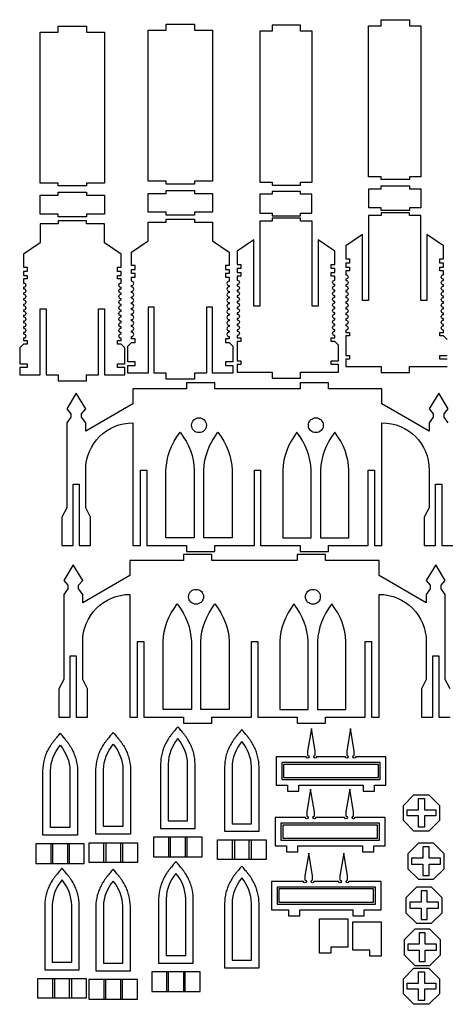
# Model space of a CAD drawing. Units: millimetres. Extents: x 844 to 1407, y -631 to -99.
# Drawn here: x 844 to 1070, y -626 to -104 of the extents above; entities that cross this region are included whole.
import ezdxf

# ---------------------------------------------------------------- set-up
doc = ezdxf.new("R2010")
doc.units = ezdxf.units.MM
doc.layers.add('Default', color=178, linetype='Continuous', true_color=0x000000)
doc.layers.add('Layer 01', color=6, linetype='Continuous', true_color=0xfb02ff)

msp = doc.modelspace()

# ---------------------------------------------------------------- linework, layer by layer
at = {"layer": 'Default'}
for p, q in [((903.5, -245.8), (903.5, -245.09)), ((955.1, -245.09), (955.1, -245.8)), ((959.43, -244.56), (959.43, -245.27)), ((1011.03, -245.27), (1011.03, -244.56)), ((1017, -241.67), (1017, -242.38)), ((1017, -244.67), (1017, -245.38)), ((1068.6, -242.38), (1068.6, -241.67)), ((1068.6, -245.38), (1068.6, -244.67)), ((846.35, -246.02), (846.35, -246.73)), ((846.35, -249.02), (846.35, -249.73)), ((897.95, -246.73), (897.95, -246.02)), ((897.95, -249.73), (897.95, -249.02)), ((903.5, -248.8), (903.5, -248.09)), ((955.1, -248.09), (955.1, -248.8)), ((959.43, -247.56), (959.43, -248.27)), ((1011.03, -248.27), (1011.03, -247.56)), ((1017, -247.67), (1017, -248.38)), ((1068.6, -248.38), (1068.6, -247.67)), ((846.35, -252.02), (846.35, -252.73)), ((846.35, -255.02), (846.35, -255.73)), ((897.95, -252.73), (897.95, -252.02)), ((897.95, -255.73), (897.95, -255.02)), ((903.5, -251.8), (903.5, -251.09)), ((903.5, -254.8), (903.5, -254.09)), ((955.1, -251.09), (955.1, -251.8)), ((955.1, -254.09), (955.1, -254.8)), ((959.43, -250.56), (959.43, -251.27)), ((959.43, -253.56), (959.43, -254.27)), ((1011.03, -251.27), (1011.03, -250.56)), ((1011.03, -254.27), (1011.03, -253.56)), ((1017, -250.67), (1017, -251.38)), ((1017, -253.67), (1017, -254.38)), ((1068.6, -251.38), (1068.6, -250.67)), ((1068.6, -254.38), (1068.6, -253.67)), ((846.35, -258.02), (846.35, -258.73)), ((897.95, -258.73), (897.95, -258.02)), ((903.5, -257.8), (903.5, -257.09)), ((903.5, -260.8), (903.5, -260.09)), ((955.1, -257.09), (955.1, -257.8)), ((955.1, -260.09), (955.1, -260.8)), ((959.43, -256.56), (959.43, -257.27)), ((959.43, -259.56), (959.43, -260.27)), ((1011.03, -257.27), (1011.03, -256.56)), ((1011.03, -260.27), (1011.03, -259.56)), ((1017, -256.67), (1017, -257.38)), ((1017, -259.67), (1017, -260.38)), ((1068.6, -257.38), (1068.6, -256.67)), ((1068.6, -260.38), (1068.6, -259.67)), ((846.35, -261.02), (846.35, -261.73)), ((846.35, -264.02), (846.35, -264.73)), ((897.95, -261.73), (897.95, -261.02)), ((897.95, -264.73), (897.95, -264.02)), ((903.5, -263.8), (903.5, -263.09)), ((955.1, -263.09), (955.1, -263.8)), ((959.43, -262.56), (959.43, -263.27)), ((959.43, -265.56), (959.43, -266.27)), ((1011.03, -263.27), (1011.03, -262.56)), ((1011.03, -266.27), (1011.03, -265.56)), ((1017, -262.67), (1017, -263.38)), ((1017, -265.67), (1017, -266.38)), ((1068.6, -263.38), (1068.6, -262.67)), ((1068.6, -266.38), (1068.6, -265.67)), ((846.35, -267.02), (846.35, -267.73)), ((846.35, -270.02), (846.35, -270.73)), ((897.95, -267.73), (897.95, -267.02)), ((897.95, -270.73), (897.95, -270.02)), ((903.5, -266.8), (903.5, -266.09)), ((903.5, -269.8), (903.5, -269.09)), ((955.1, -266.09), (955.1, -266.8)), ((955.1, -269.09), (955.1, -269.8)), ((959.43, -268.56), (959.43, -269.27)), ((1011.03, -269.27), (1011.03, -268.56)), ((1016.66, -494.74), (1001.45, -494.74)), ((1016.23, -526.85), (1001.02, -526.85)), ((1013.06, -560.7), (1000.03, -560.7))]:
    msp.add_line(p, q, dxfattribs=at)
for points in [[(1056.65, -107.45), (1056.65, -187.45), (1050.55, -187.45), (1050.55, -188.95), (1035.55, -188.95), (1035.55, -187.45), (1028.95, -187.45), (1028.95, -107.45), (1035.55, -107.45), (1035.55, -104.25), (1050.55, -104.25), (1050.55, -107.45)], [(855.1, -190.81), (855.1, -110.81), (864.65, -110.81), (864.65, -107.61), (879.65, -107.61), (879.65, -110.81), (889.2, -110.81), (889.2, -190.81), (879.65, -190.81), (879.65, -192.31), (864.65, -192.31), (864.65, -190.81)], [(946.35, -109.87), (946.35, -189.87), (936.8, -189.87), (936.8, -191.37), (921.8, -191.37), (921.8, -189.87), (912.25, -189.87), (912.25, -109.87), (921.8, -109.87), (921.8, -106.67), (936.8, -106.67), (936.8, -109.87)], [(971.38, -110.34), (971.38, -190.34), (977.98, -190.34), (977.98, -191.84), (992.98, -191.84), (992.98, -190.34), (999.08, -190.34), (999.08, -110.34), (992.98, -110.34), (992.98, -107.14), (977.98, -107.14), (977.98, -110.34)], [(1029.05, -193.83), (1035.55, -193.83), (1035.55, -192.33), (1050.55, -192.33), (1050.55, -193.83), (1056.55, -193.83), (1056.55, -203.83), (1050.55, -203.83), (1050.55, -205.33), (1035.55, -205.33), (1035.55, -203.83), (1029.05, -203.83)], [(855.1, -207.19), (855.1, -197.19), (864.65, -197.19), (864.65, -195.69), (879.65, -195.69), (879.65, -197.19), (889.2, -197.19), (889.2, -207.19), (879.65, -207.19), (879.65, -208.69), (864.65, -208.69), (864.65, -207.19)], [(946.35, -196.25), (946.35, -206.25), (936.8, -206.25), (936.8, -207.75), (921.8, -207.75), (921.8, -206.25), (912.25, -206.25), (912.25, -196.25), (921.8, -196.25), (921.8, -194.75), (936.8, -194.75), (936.8, -196.25)], [(977.98, -195.22), (977.98, -196.72), (971.48, -196.72), (971.48, -206.72), (977.98, -206.72), (977.98, -208.22), (992.98, -208.22), (992.98, -206.72), (998.98, -206.72), (998.98, -196.72), (992.98, -196.72), (992.98, -195.22)], [(1052.98, -534), (1047.35, -528.38), (1047.35, -520.42), (1052.98, -514.8), (1060.93, -514.8), (1066.55, -520.42), (1066.55, -528.38), (1060.93, -534)], [(1055.35, -532), (1055.35, -526), (1049.35, -526), (1049.35, -522.8), (1055.35, -522.8), (1055.35, -516.8), (1058.55, -516.8), (1058.55, -522.8), (1064.55, -522.8), (1064.55, -526), (1058.55, -526), (1058.55, -532)], [(852.93, -540.73), (852.93, -551.13), (878.53, -551.13), (878.53, -540.73)], [(881.04, -550.66), (881.04, -540.27), (906.64, -540.27), (906.64, -550.66)], [(915.23, -537.21), (915.23, -547.61), (940.83, -547.61), (940.83, -537.21)], [(974.68, -538.76), (974.68, -549.16), (949.08, -549.16), (949.08, -538.76)], [(1049.75, -553.98), (1055.38, -559.6), (1063.33, -559.6), (1068.95, -553.98), (1068.95, -546.02), (1063.33, -540.4), (1055.38, -540.4), (1049.75, -546.02)], [(1066.95, -551.6), (1066.95, -548.4), (1060.95, -548.4), (1060.95, -542.4), (1057.75, -542.4), (1057.75, -548.4), (1051.75, -548.4), (1051.75, -551.6), (1057.75, -551.6), (1057.75, -557.6), (1060.95, -557.6), (1060.95, -551.6)], [(1048.75, -577.28), (1054.38, -582.9), (1062.33, -582.9), (1067.95, -577.28), (1067.95, -569.32), (1062.33, -563.7), (1054.38, -563.7), (1048.75, -569.32)], [(1065.95, -574.9), (1065.95, -571.7), (1059.95, -571.7), (1059.95, -565.7), (1056.75, -565.7), (1056.75, -571.7), (1050.75, -571.7), (1050.75, -574.9), (1056.75, -574.9), (1056.75, -580.9), (1059.95, -580.9), (1059.95, -574.9)], [(1017.9, -595.52), (1008.9, -595.52), (1008.9, -598.72), (1002.9, -598.72), (1002.9, -580.52), (1017.9, -580.52)], [(1035.62, -600.3), (1029.62, -600.3), (1029.62, -597.1), (1020.62, -597.1), (1020.62, -582.1), (1035.62, -582.1)], [(1047.75, -599.58), (1053.38, -605.2), (1061.33, -605.2), (1066.95, -599.58), (1066.95, -591.62), (1061.33, -586), (1053.38, -586), (1047.75, -591.62)], [(1064.95, -597.2), (1064.95, -594), (1058.95, -594), (1058.95, -588), (1055.75, -588), (1055.75, -594), (1049.75, -594), (1049.75, -597.2), (1055.75, -597.2), (1055.75, -603.2), (1058.95, -603.2), (1058.95, -597.2)], [(939.83, -619.01), (939.83, -608.61), (914.23, -608.61), (914.23, -619.01)], [(1052.98, -625.8), (1047.35, -620.18), (1047.35, -612.22), (1052.98, -606.6), (1060.93, -606.6), (1066.55, -612.22), (1066.55, -620.18), (1060.93, -625.8)], [(1055.35, -623.8), (1055.35, -617.8), (1049.35, -617.8), (1049.35, -614.6), (1055.35, -614.6), (1055.35, -608.6), (1058.55, -608.6), (1058.55, -614.6), (1064.55, -614.6), (1064.55, -617.8), (1058.55, -617.8), (1058.55, -623.8)], [(879.58, -612.13), (879.58, -622.53), (853.98, -622.53), (853.98, -612.13)], [(880.99, -612.67), (880.99, -623.06), (906.59, -623.06), (906.59, -612.67)]]:
    msp.add_lwpolyline(points, close=True, dxfattribs=at)
for points in [[(1068.6, -239.38), (1068.6, -237.24), (1066.73, -237.24), (1066.73, -235.32), (1068.6, -235.32), (1068.6, -233.22), (1066.73, -233.22), (1066.73, -230.97), (1068.6, -230.97), (1068.6, -224.02), (1059.85, -218.02), (1059.85, -253.02), (1056.65, -253.02), (1056.65, -208.02), (1050.55, -208.02), (1050.55, -206.52), (1035.55, -206.52), (1035.55, -208.02), (1028.95, -208.02), (1028.95, -253.02), (1025.75, -253.02), (1025.75, -218.02), (1017, -224.02), (1017, -230.97), (1018.87, -230.97), (1018.87, -233.22), (1017, -233.22), (1017, -235.32), (1018.87, -235.32), (1018.87, -237.24), (1017, -237.24), (1017, -239.38)], [(897.95, -243.73), (897.95, -241.59), (896.08, -241.59), (896.08, -239.67), (897.95, -239.67), (897.95, -237.57), (896.08, -237.57), (896.08, -235.32), (897.95, -235.32), (897.95, -228.37), (889.2, -222.37), (889.2, -212.37), (879.65, -212.37), (879.65, -210.87), (864.65, -210.87), (864.65, -212.37), (855.1, -212.37), (855.1, -222.37), (846.35, -228.37), (846.35, -235.32), (848.21, -235.32), (848.21, -237.57), (846.35, -237.57), (846.35, -239.67), (848.21, -239.67), (848.21, -241.59), (846.35, -241.59), (846.35, -243.73)], [(903.5, -242.8), (903.5, -240.66), (905.37, -240.66), (905.37, -238.74), (903.5, -238.74), (903.5, -236.63), (905.37, -236.63), (905.37, -234.39), (903.5, -234.39), (903.5, -227.44), (912.25, -221.44), (912.25, -211.44), (921.8, -211.44), (921.8, -209.94), (936.8, -209.94), (936.8, -211.44), (946.35, -211.44), (946.35, -221.44), (955.1, -227.44), (955.1, -234.39), (953.24, -234.39), (953.24, -236.63), (955.1, -236.63), (955.1, -238.74), (953.24, -238.74), (953.24, -240.66), (955.1, -240.66), (955.1, -242.8)], [(1011.03, -242.27), (1011.03, -240.12), (1009.16, -240.12), (1009.16, -238.2), (1011.03, -238.2), (1011.03, -236.1), (1009.16, -236.1), (1009.16, -233.86), (1011.03, -233.86), (1011.03, -226.91), (1002.28, -220.91), (1002.28, -255.91), (999.08, -255.91), (999.08, -210.91), (992.98, -210.91), (992.98, -209.41), (977.98, -209.41), (977.98, -210.91), (971.38, -210.91), (971.38, -255.91), (968.18, -255.91), (968.18, -220.91), (959.43, -226.91), (959.43, -233.86), (961.3, -233.86), (961.3, -236.1), (959.43, -236.1), (959.43, -238.2), (961.3, -238.2), (961.3, -240.12), (959.43, -240.12), (959.43, -242.27)], [(846.35, -273.02), (846.35, -274.22), (848.21, -274.22), (848.21, -276.09), (846.35, -276.09), (844.35, -278.09), (844.35, -286.49), (848.21, -286.49), (848.21, -288.43), (844.35, -288.43), (844.35, -292.37), (855.1, -292.37), (855.1, -257.37), (858.3, -257.37), (858.3, -292.37), (864.65, -292.37), (864.65, -295.57), (879.65, -295.57), (879.65, -292.37), (886, -292.37), (886, -257.37), (889.2, -257.37), (889.2, -292.37), (899.95, -292.37), (899.95, -288.43), (896.08, -288.43), (896.08, -286.49), (899.95, -286.49), (899.95, -278.09), (897.95, -276.09), (896.08, -276.09), (896.08, -274.22), (897.95, -274.22), (897.95, -273.02)], [(955.1, -272.09), (955.1, -273.29), (953.24, -273.29), (953.24, -275.16), (955.1, -275.16), (957.1, -277.16), (957.1, -285.56), (953.24, -285.56), (953.24, -287.5), (957.1, -287.5), (957.1, -291.44), (946.35, -291.44), (946.35, -256.44), (943.15, -256.44), (943.15, -291.44), (936.8, -291.44), (936.8, -294.64), (921.8, -294.64), (921.8, -291.44), (915.45, -291.44), (915.45, -256.44), (912.25, -256.44), (912.25, -291.44), (901.5, -291.44), (901.5, -287.5), (905.37, -287.5), (905.37, -285.56), (901.5, -285.56), (901.5, -277.16), (903.5, -275.16), (905.37, -275.16), (905.37, -273.29), (903.5, -273.29), (903.5, -272.09)], [(1017, -268.67), (1017, -269.87), (1018.87, -269.87), (1018.87, -271.74), (1017, -271.74), (1017, -282.14), (1018.87, -282.14), (1018.87, -284.08), (1017, -284.08), (1017, -288.02), (1035.55, -288.02), (1035.55, -291.22), (1050.55, -291.22), (1050.55, -288.02), (1070.6, -288.02)], [(1070.6, -273.74), (1068.6, -271.74), (1066.73, -271.74), (1066.73, -269.87), (1068.6, -269.87), (1068.6, -268.67)], [(959.43, -271.56), (959.43, -272.76), (961.3, -272.76), (961.3, -274.63), (959.43, -274.63), (959.43, -285.03), (961.3, -285.03), (961.3, -286.97), (959.43, -286.97), (959.43, -290.91), (977.98, -290.91), (977.98, -294.11), (992.98, -294.11), (992.98, -290.91), (1013.03, -290.91), (1013.03, -286.97), (1009.16, -286.97), (1009.16, -285.03), (1013.03, -285.03), (1013.03, -276.63), (1011.03, -274.63), (1009.16, -274.63), (1009.16, -272.76), (1011.03, -272.76), (1011.03, -271.56)], [(1070.6, -284.08), (1066.73, -284.08), (1066.73, -282.14), (1070.6, -282.14)], [(1071.05, -317.78), (1068.91, -314.87), (1068.91, -312.96), (1071.05, -310.39), (1066.05, -302.04), (1061.05, -310.39), (1063.19, -312.96), (1063.19, -314.87), (1061.05, -317.78), (1061.05, -322.21), (1036.05, -307.78), (1036.05, -299.78), (1007.8, -299.78), (1007.8, -296.58), (992.8, -296.58), (992.8, -299.78), (947.55, -299.78), (947.55, -296.58), (932.55, -296.58), (932.55, -299.78), (904.25, -299.78), (904.25, -307.78), (879.25, -322.21), (879.25, -317.78), (877.11, -314.87), (877.11, -312.96), (879.25, -310.39), (874.25, -302.04), (869.25, -310.39), (871.39, -312.96), (871.39, -314.87), (869.25, -317.78), (869.25, -362.78), (866.65, -367.78), (866.65, -382.78), (872.65, -382.78), (872.65, -350.28), (875.85, -350.28), (875.85, -382.78), (881.85, -382.78), (881.85, -367.78), (879.25, -362.78), (879.25, -342.78)], [(904.25, -317.78), (904.25, -382.78), (908.25, -382.78), (908.25, -342.78), (911.55, -342.78), (911.55, -382.78), (932.55, -382.78), (932.55, -385.98), (947.55, -385.98), (947.55, -382.78), (968.55, -382.78), (968.55, -342.78), (971.85, -342.78), (971.85, -382.78), (992.8, -382.78), (992.8, -385.98), (1007.8, -385.98), (1007.8, -382.78), (1028.75, -382.78), (1028.75, -342.78), (1032.05, -342.78), (1032.05, -382.78), (1036.05, -382.78), (1036.05, -317.78)], [(936.75, -342.78), (936.75, -378.78), (921.75, -378.78), (921.75, -342.78)], [(956.75, -342.78), (956.75, -378.78), (941.75, -378.78), (941.75, -342.78)], [(983.55, -342.78), (983.55, -378.78), (998.55, -378.78), (998.55, -342.78)], [(1003.55, -342.78), (1003.55, -378.78), (1018.55, -378.78), (1018.55, -342.78)], [(1061.05, -342.78), (1061.05, -362.78), (1058.45, -367.78), (1058.45, -382.78), (1064.45, -382.78), (1064.45, -350.28), (1067.65, -350.28), (1067.65, -382.78), (1073.65, -382.78)], [(1072.08, -458.67), (1069.48, -453.67), (1069.48, -408.67), (1067.34, -405.75), (1067.34, -403.85), (1069.48, -401.28), (1064.48, -392.93), (1059.48, -401.28), (1061.62, -403.85), (1061.62, -405.75), (1059.48, -408.67), (1059.48, -413.1), (1034.48, -398.67), (1034.48, -390.67), (1006.23, -390.67), (1006.23, -387.47), (991.23, -387.47), (991.23, -390.67), (945.98, -390.67), (945.98, -387.47), (930.98, -387.47), (930.98, -390.67), (902.68, -390.67), (902.68, -398.67), (877.68, -413.1), (877.68, -408.67), (875.54, -405.75), (875.54, -403.85), (877.68, -401.28), (872.68, -392.93), (867.68, -401.28), (869.82, -403.85), (869.82, -405.75), (867.68, -408.67), (867.68, -453.67), (865.08, -458.67), (865.08, -473.67), (871.08, -473.67), (871.08, -441.17), (874.28, -441.17), (874.28, -473.67), (880.28, -473.67), (880.28, -458.67), (877.68, -453.67), (877.68, -433.67)], [(902.68, -408.67), (902.68, -473.67), (906.68, -473.67), (906.68, -433.67), (909.98, -433.67), (909.98, -473.67), (930.98, -473.67), (930.98, -476.87), (945.98, -476.87), (945.98, -473.67), (966.98, -473.67), (966.98, -433.67), (970.28, -433.67), (970.28, -473.67), (991.23, -473.67), (991.23, -476.87), (1006.23, -476.87), (1006.23, -473.67), (1027.18, -473.67), (1027.18, -433.67), (1030.48, -433.67), (1030.48, -473.67), (1034.48, -473.67), (1034.48, -408.67)], [(935.18, -433.67), (935.18, -469.67), (920.18, -469.67), (920.18, -433.67)], [(955.18, -433.67), (955.18, -469.67), (940.18, -469.67), (940.18, -433.67)], [(981.98, -433.67), (981.98, -469.67), (996.98, -469.67), (996.98, -433.67)], [(1001.98, -433.67), (1001.98, -469.67), (1016.98, -469.67), (1016.98, -433.67)], [(1059.48, -433.67), (1059.48, -453.67), (1056.88, -458.67), (1056.88, -473.67), (1062.88, -473.67), (1062.88, -441.17), (1066.08, -441.17), (1066.08, -473.67), (1072.08, -473.67)], [(1000.7, -493.99), (1000.7, -491.74), (998.7, -479.74), (996.7, -491.74), (996.7, -493.99)], [(1021.41, -493.99), (1021.41, -491.74), (1019.41, -479.74), (1017.41, -491.74), (1017.41, -493.99)], [(995.95, -494.74), (979.98, -494.74), (979.98, -509.74), (985.98, -509.74), (985.98, -512.94), (991.98, -512.94), (991.98, -509.74), (1026.13, -509.74), (1026.13, -512.94), (1032.13, -512.94), (1032.13, -509.74), (1038.13, -509.74), (1038.13, -494.74), (1022.16, -494.74)], [(918.87, -498.39), (918.87, -532.61), (937.18, -532.61), (937.18, -498.39)], [(922.87, -498.45), (922.87, -528.61), (933.18, -528.61), (933.18, -498.45)], [(952.73, -499.93), (952.73, -534.15), (971.04, -534.15), (971.04, -499.93)], [(956.73, -500), (956.73, -530.15), (967.04, -530.15), (967.04, -500)], [(874.93, -501.9), (874.93, -536.12), (856.62, -536.12), (856.62, -501.9)], [(870.93, -501.96), (870.93, -532.12), (860.62, -532.12), (860.62, -501.96)], [(902.99, -501.44), (902.99, -535.66), (884.68, -535.66), (884.68, -501.44)], [(898.99, -501.5), (898.99, -531.66), (888.68, -531.66), (888.68, -501.5)], [(1000.27, -526.1), (1000.27, -523.85), (998.27, -511.85), (996.27, -523.85), (996.27, -526.1)], [(1020.98, -526.1), (1020.98, -523.85), (1018.98, -511.85), (1016.98, -523.85), (1016.98, -526.1)], [(995.52, -526.85), (979.55, -526.85), (979.55, -541.85), (985.55, -541.85), (985.55, -545.05), (991.55, -545.05), (991.55, -541.85), (1025.7, -541.85), (1025.7, -545.05), (1031.7, -545.05), (1031.7, -541.85), (1037.7, -541.85), (1037.7, -526.85), (1021.73, -526.85)], [(999.28, -559.95), (999.28, -557.7), (997.28, -545.7), (995.28, -557.7), (995.28, -559.95)], [(1017.81, -559.95), (1017.81, -557.7), (1015.81, -545.7), (1013.81, -557.7), (1013.81, -559.95)], [(994.53, -560.7), (977.55, -560.7), (977.55, -575.7), (986.55, -575.7), (986.55, -578.9), (992.55, -578.9), (992.55, -575.7), (1020.55, -575.7), (1020.55, -578.9), (1026.55, -578.9), (1026.55, -575.7), (1035.55, -575.7), (1035.55, -560.7), (1018.56, -560.7)], [(857.57, -573.3), (857.57, -607.52), (875.88, -607.52), (875.88, -573.3)], [(861.57, -573.36), (861.57, -603.52), (871.88, -603.52), (871.88, -573.36)], [(917.87, -569.79), (917.87, -604.01), (936.18, -604.01), (936.18, -569.79)], [(921.87, -569.85), (921.87, -600.01), (932.18, -600.01), (932.18, -569.85)], [(952.73, -572.22), (952.73, -606.44), (971.04, -606.44), (971.04, -572.22)], [(956.73, -572.29), (956.73, -602.44), (967.04, -602.44), (967.04, -572.29)], [(884.63, -573.84), (884.63, -608.06), (902.94, -608.06), (902.94, -573.84)], [(888.63, -573.9), (888.63, -604.06), (898.94, -604.06), (898.94, -573.9)]]:
    msp.add_lwpolyline(points, dxfattribs=at)
for centre in [(939.25, -319.07), (1001.05, -319.07), (937.68, -409.95), (999.48, -409.95)]:
    msp.add_circle(centre, 3.93, dxfattribs=at)
at = {"layer": 'Default', "extrusion": (0, 0, -1)}
for centre, radius, start, end in [((-1017, -240.53), 1.15, 90, 270), ((-1068.6, -240.53), 1.15, 270, 90), ((-846.35, -244.88), 1.15, 90, 270), ((-897.95, -244.88), 1.15, 270, 90), ((-959.43, -243.41), 1.15, 90, 270), ((-1011.03, -243.41), 1.15, 270, 90), ((-1017, -243.53), 1.15, 90, 270), ((-1068.6, -243.53), 1.15, 270, 90), ((-846.35, -247.88), 1.15, 90, 270), ((-846.35, -250.88), 1.15, 90, 270), ((-897.95, -247.88), 1.15, 270, 90), ((-897.95, -250.88), 1.15, 270, 90), ((-959.43, -246.41), 1.15, 90, 270), ((-959.43, -249.41), 1.15, 90, 270), ((-1011.03, -246.41), 1.15, 270, 90), ((-1011.03, -249.41), 1.15, 270, 90), ((-1017, -246.53), 1.15, 90, 270), ((-1017, -249.53), 1.15, 90, 270), ((-1068.6, -246.53), 1.15, 270, 90), ((-1068.6, -249.53), 1.15, 270, 90), ((-846.35, -253.88), 1.15, 90, 270), ((-897.95, -253.88), 1.15, 270, 90), ((-959.43, -252.41), 1.15, 90, 270), ((-959.43, -255.41), 1.15, 90, 270), ((-1011.03, -252.41), 1.15, 270, 90), ((-1011.03, -255.41), 1.15, 270, 90), ((-1017, -252.53), 1.15, 90, 270), ((-1017, -255.53), 1.15, 90, 270), ((-1068.6, -252.53), 1.15, 270, 90), ((-1068.6, -255.53), 1.15, 270, 90), ((-846.35, -256.88), 1.15, 90, 270), ((-846.35, -259.88), 1.15, 90, 270), ((-897.95, -256.88), 1.15, 270, 90), ((-897.95, -259.88), 1.15, 270, 90), ((-959.43, -258.41), 1.15, 90, 270), ((-959.43, -261.41), 1.15, 90, 270), ((-1011.03, -258.41), 1.15, 270, 90), ((-1011.03, -261.41), 1.15, 270, 90), ((-1017, -258.53), 1.15, 90, 270), ((-1017, -261.53), 1.15, 90, 270), ((-1068.6, -258.53), 1.15, 270, 90), ((-1068.6, -261.53), 1.15, 270, 90), ((-846.35, -262.88), 1.15, 90, 270), ((-846.35, -265.88), 1.15, 90, 270), ((-897.95, -262.88), 1.15, 270, 90), ((-897.95, -265.88), 1.15, 270, 90), ((-959.43, -264.41), 1.15, 90, 270), ((-1011.03, -264.41), 1.15, 270, 90), ((-1017, -264.53), 1.15, 90, 270), ((-1068.6, -264.53), 1.15, 270, 90), ((-846.35, -268.88), 1.15, 90, 270), ((-846.35, -271.88), 1.15, 90, 270), ((-897.95, -268.88), 1.15, 270, 90), ((-897.95, -271.88), 1.15, 270, 90), ((-959.43, -267.41), 1.15, 90, 270), ((-959.43, -270.41), 1.15, 90, 270), ((-1011.03, -267.41), 1.15, 270, 90), ((-1011.03, -270.41), 1.15, 270, 90), ((-1017, -267.53), 1.15, 90, 270), ((-1068.6, -267.53), 1.15, 270, 90), ((-904.25, -342.78), 25, 0, 90), ((-1036.05, -342.78), 25, 90, 180), ((-902.68, -433.67), 25, 0, 90), ((-1034.48, -433.67), 25, 90, 180), ((-996.7, -494.74), 0.75, 90, 0), ((-1000.7, -494.74), 0.75, 180, 90), ((-1017.41, -494.74), 0.75, 90, 0), ((-1021.41, -494.74), 0.75, 180, 90), ((-996.27, -526.85), 0.75, 90, 0), ((-1000.27, -526.85), 0.75, 180, 90), ((-1016.98, -526.85), 0.75, 90, 0), ((-1020.98, -526.85), 0.75, 180, 90), ((-995.28, -560.7), 0.75, 90, 0), ((-999.28, -560.7), 0.75, 180, 90), ((-1013.81, -560.7), 0.75, 90, 0), ((-1017.81, -560.7), 0.75, 180, 90)]:
    msp.add_arc(centre, radius, start, end, dxfattribs=at)
at = {"layer": 'Default'}
for centre, start, end in [((903.5, -243.95), 270, 90), ((955.1, -243.95), 90, 270), ((903.5, -246.95), 270, 90), ((903.5, -249.95), 270, 90), ((955.1, -246.95), 90, 270), ((955.1, -249.95), 90, 270), ((903.5, -252.95), 270, 90), ((903.5, -255.95), 270, 90), ((955.1, -252.95), 90, 270), ((955.1, -255.95), 90, 270), ((903.5, -258.95), 270, 90), ((955.1, -258.95), 90, 270), ((903.5, -261.95), 270, 90), ((903.5, -264.95), 270, 90), ((955.1, -261.95), 90, 270), ((955.1, -264.95), 90, 270), ((903.5, -267.95), 270, 90), ((903.5, -270.95), 270, 90), ((955.1, -267.95), 90, 270), ((955.1, -270.95), 90, 270)]:
    msp.add_arc(centre, 1.15, start, end, dxfattribs=at)
for points in [[(921.75, -342.78), (922, -335.78), (924.5, -329.11), (929.25, -322.78)], [(929.25, -322.78), (934, -329.11), (936.5, -335.78), (936.75, -342.78)], [(941.75, -342.78), (942, -335.78), (944.5, -329.11), (949.25, -322.78)], [(949.25, -322.78), (954, -329.11), (956.5, -335.78), (956.75, -342.78)], [(991.05, -322.78), (986.3, -329.11), (983.8, -335.78), (983.55, -342.78)], [(998.55, -342.78), (998.3, -335.78), (995.8, -329.11), (991.05, -322.78)], [(1011.05, -322.78), (1006.3, -329.11), (1003.8, -335.78), (1003.55, -342.78)], [(1018.55, -342.78), (1018.3, -335.78), (1015.8, -329.11), (1011.05, -322.78)], [(920.18, -433.67), (920.43, -426.67), (922.93, -420), (927.68, -413.67)], [(927.68, -413.67), (932.43, -420), (934.93, -426.67), (935.18, -433.67)], [(940.18, -433.67), (940.43, -426.67), (942.93, -420), (947.68, -413.67)], [(947.68, -413.67), (952.43, -420), (954.93, -426.67), (955.18, -433.67)], [(989.48, -413.67), (984.73, -420), (982.23, -426.67), (981.98, -433.67)], [(996.98, -433.67), (996.73, -426.67), (994.23, -420), (989.48, -413.67)], [(1009.48, -413.67), (1004.73, -420), (1002.23, -426.67), (1001.98, -433.67)], [(1016.98, -433.67), (1016.73, -426.67), (1014.23, -420), (1009.48, -413.67)], [(928.03, -485.03), (924.75, -489.02), (923.03, -493.5), (922.87, -498.45)], [(933.18, -498.45), (933.02, -493.5), (931.31, -489.02), (928.03, -485.03)], [(860.62, -501.96), (860.78, -497.01), (862.5, -492.54), (865.78, -488.55)], [(865.78, -488.55), (869.05, -492.54), (870.77, -497.01), (870.93, -501.96)], [(888.68, -501.5), (888.84, -496.55), (890.56, -492.07), (893.84, -488.09)], [(893.84, -488.09), (897.12, -492.07), (898.84, -496.55), (898.99, -501.5)], [(961.88, -486.58), (958.6, -490.57), (956.88, -495.04), (956.73, -500)], [(967.04, -500), (966.88, -495.04), (965.16, -490.57), (961.88, -486.58)], [(927.03, -556.43), (923.75, -560.42), (922.03, -564.9), (921.87, -569.85)], [(932.18, -569.85), (932.02, -564.9), (930.31, -560.42), (927.03, -556.43)], [(866.73, -559.95), (863.45, -563.94), (861.73, -568.41), (861.57, -573.36)], [(871.88, -573.36), (871.72, -568.41), (870, -563.94), (866.73, -559.95)], [(893.79, -560.49), (890.51, -564.47), (888.79, -568.95), (888.63, -573.9)], [(898.94, -573.9), (898.79, -568.95), (897.07, -564.47), (893.79, -560.49)], [(961.88, -558.87), (958.6, -562.86), (956.88, -567.33), (956.73, -572.29)], [(967.04, -572.29), (966.88, -567.33), (965.16, -562.86), (961.88, -558.87)]]:
    msp.add_open_spline(points, degree=3, dxfattribs=at)
for points, knots in [([(928.03, -478.74), (927.49, -479.39), (926.68, -480.38), (925.73, -481.53), (925.26, -482.11), (924.99, -482.43), (924.69, -482.8), (924.31, -483.28), (923.73, -484.06), (922.77, -485.44), (921.58, -487.5), (920.44, -490.09), (919.31, -493.66), (918.93, -496.5), (918.87, -498.39)], [4, 4, 4, 4, 4.125, 4.1875, 4.21875, 4.234375, 4.25, 4.28125, 4.3125, 4.375, 4.5, 4.625, 4.75, 5, 5, 5, 5]), ([(937.18, -498.39), (937.12, -496.5), (936.74, -493.66), (935.62, -490.09), (934.48, -487.5), (933.28, -485.44), (932.33, -484.06), (931.75, -483.28), (931.37, -482.8), (931.06, -482.43), (930.8, -482.11), (930.32, -481.53), (929.38, -480.38), (928.57, -479.39), (928.03, -478.74)], [3, 3, 3, 3, 3.25, 3.375, 3.5, 3.625, 3.6875, 3.71875, 3.75, 3.765625, 3.78125, 3.8125, 3.875, 4, 4, 4, 4]), ([(856.62, -501.9), (856.68, -500.02), (857.06, -497.18), (858.18, -493.6), (859.33, -491.01), (860.52, -488.96), (861.48, -487.57), (862.06, -486.8), (862.43, -486.31), (862.74, -485.94), (863, -485.62), (863.48, -485.04), (864.42, -483.89), (865.24, -482.91), (865.78, -482.25)], [8, 8, 8, 8, 8.25, 8.375, 8.5, 8.625, 8.6875, 8.71875, 8.75, 8.765625, 8.78125, 8.8125, 8.875, 9, 9, 9, 9]), ([(865.78, -482.25), (866.32, -482.91), (867.13, -483.89), (868.07, -485.04), (868.55, -485.62), (868.81, -485.94), (869.12, -486.31), (869.49, -486.8), (870.07, -487.57), (871.03, -488.96), (872.22, -491.01), (873.37, -493.6), (874.49, -497.18), (874.87, -500.02), (874.93, -501.9)], [4, 4, 4, 4, 4.125, 4.1875, 4.21875, 4.234375, 4.25, 4.28125, 4.3125, 4.375, 4.5, 4.625, 4.75, 5, 5, 5, 5]), ([(884.68, -501.44), (884.74, -499.55), (885.12, -496.72), (886.25, -493.14), (887.39, -490.55), (888.58, -488.49), (889.54, -487.11), (890.12, -486.33), (890.5, -485.85), (890.81, -485.48), (891.07, -485.16), (891.55, -484.58), (892.49, -483.43), (893.3, -482.44), (893.84, -481.79)], [93.747544, 93.747544, 93.747544, 93.747544, 93.997544, 94.122544, 94.247544, 94.372544, 94.435044, 94.466294, 94.497544, 94.513169, 94.528794, 94.560044, 94.622544, 94.747544, 94.747544, 94.747544, 94.747544]), ([(893.84, -481.79), (894.38, -482.44), (895.19, -483.43), (896.13, -484.58), (896.61, -485.16), (896.87, -485.48), (897.18, -485.85), (897.56, -486.33), (898.14, -487.11), (899.09, -488.49), (900.29, -490.55), (901.43, -493.14), (902.56, -496.72), (902.93, -499.55), (902.99, -501.44)], [89.747544, 89.747544, 89.747544, 89.747544, 89.872544, 89.935044, 89.966294, 89.981919, 89.997544, 90.028794, 90.060044, 90.122544, 90.247544, 90.372544, 90.497544, 90.747544, 90.747544, 90.747544, 90.747544]), ([(961.88, -480.28), (961.34, -480.94), (960.53, -481.93), (959.59, -483.07), (959.11, -483.65), (958.85, -483.97), (958.54, -484.35), (958.16, -484.83), (957.58, -485.6), (956.62, -486.99), (955.43, -489.05), (954.29, -491.63), (953.16, -495.21), (952.79, -498.05), (952.73, -499.93)], [4, 4, 4, 4, 4.125, 4.1875, 4.21875, 4.234375, 4.25, 4.28125, 4.3125, 4.375, 4.5, 4.625, 4.75, 5, 5, 5, 5]), ([(971.04, -499.93), (970.98, -498.05), (970.6, -495.21), (969.47, -491.63), (968.33, -489.05), (967.14, -486.99), (966.18, -485.6), (965.6, -484.83), (965.22, -484.35), (964.91, -483.97), (964.65, -483.65), (964.17, -483.07), (963.23, -481.93), (962.42, -480.94), (961.88, -480.28)], [3, 3, 3, 3, 3.25, 3.375, 3.5, 3.625, 3.6875, 3.71875, 3.75, 3.765625, 3.78125, 3.8125, 3.875, 4, 4, 4, 4]), ([(927.03, -550.14), (926.49, -550.79), (925.68, -551.78), (924.73, -552.93), (924.26, -553.51), (923.99, -553.83), (923.69, -554.2), (923.31, -554.68), (922.73, -555.46), (921.77, -556.84), (920.58, -558.9), (919.44, -561.49), (918.31, -565.06), (917.93, -567.9), (917.87, -569.79)], [4, 4, 4, 4, 4.125, 4.1875, 4.21875, 4.234375, 4.25, 4.28125, 4.3125, 4.375, 4.5, 4.625, 4.75, 5, 5, 5, 5]), ([(936.18, -569.79), (936.12, -567.9), (935.74, -565.06), (934.62, -561.49), (933.48, -558.9), (932.28, -556.84), (931.33, -555.46), (930.75, -554.68), (930.37, -554.2), (930.06, -553.83), (929.8, -553.51), (929.32, -552.93), (928.38, -551.78), (927.57, -550.79), (927.03, -550.14)], [8, 8, 8, 8, 8.25, 8.375, 8.5, 8.625, 8.6875, 8.71875, 8.75, 8.765625, 8.78125, 8.8125, 8.875, 9, 9, 9, 9]), ([(961.88, -552.57), (961.34, -553.23), (960.53, -554.21), (959.59, -555.36), (959.11, -555.94), (958.85, -556.26), (958.54, -556.63), (958.16, -557.12), (957.58, -557.89), (956.62, -559.28), (955.43, -561.34), (954.29, -563.92), (953.16, -567.5), (952.79, -570.34), (952.73, -572.22)], [4, 4, 4, 4, 4.125, 4.1875, 4.21875, 4.234375, 4.25, 4.28125, 4.3125, 4.375, 4.5, 4.625, 4.75, 5, 5, 5, 5]), ([(971.04, -572.22), (970.98, -570.34), (970.6, -567.5), (969.47, -563.92), (968.33, -561.34), (967.14, -559.28), (966.18, -557.89), (965.6, -557.12), (965.22, -556.63), (964.91, -556.26), (964.65, -555.94), (964.17, -555.36), (963.23, -554.21), (962.42, -553.23), (961.88, -552.57)], [3, 3, 3, 3, 3.25, 3.375, 3.5, 3.625, 3.6875, 3.71875, 3.75, 3.765625, 3.78125, 3.8125, 3.875, 4, 4, 4, 4]), ([(866.73, -553.65), (866.19, -554.31), (865.37, -555.29), (864.43, -556.44), (863.95, -557.02), (863.69, -557.34), (863.38, -557.71), (863.01, -558.2), (862.43, -558.97), (861.47, -560.36), (860.28, -562.41), (859.13, -565), (858.01, -568.58), (857.63, -571.42), (857.57, -573.3)], [89.747544, 89.747544, 89.747544, 89.747544, 89.872544, 89.935044, 89.966294, 89.981919, 89.997544, 90.028794, 90.060044, 90.122544, 90.247544, 90.372544, 90.497544, 90.747544, 90.747544, 90.747544, 90.747544]), ([(875.88, -573.3), (875.82, -571.42), (875.44, -568.58), (874.32, -565), (873.17, -562.41), (871.98, -560.36), (871.02, -558.97), (870.44, -558.2), (870.07, -557.71), (869.76, -557.34), (869.5, -557.02), (869.02, -556.44), (868.08, -555.29), (867.27, -554.31), (866.73, -553.65)], [93.747544, 93.747544, 93.747544, 93.747544, 93.997544, 94.122544, 94.247544, 94.372544, 94.435044, 94.466294, 94.497544, 94.513169, 94.528794, 94.560044, 94.622544, 94.747544, 94.747544, 94.747544, 94.747544]), ([(893.79, -554.19), (893.25, -554.84), (892.44, -555.83), (891.5, -556.98), (891.02, -557.56), (890.76, -557.88), (890.45, -558.25), (890.07, -558.73), (889.49, -559.51), (888.53, -560.89), (887.34, -562.95), (886.2, -565.54), (885.07, -569.12), (884.69, -571.95), (884.63, -573.84)], [4, 4, 4, 4, 4.125, 4.1875, 4.21875, 4.234375, 4.25, 4.28125, 4.3125, 4.375, 4.5, 4.625, 4.75, 5, 5, 5, 5]), ([(902.94, -573.84), (902.88, -571.95), (902.51, -569.12), (901.38, -565.54), (900.24, -562.95), (899.04, -560.89), (898.09, -559.51), (897.51, -558.73), (897.13, -558.25), (896.82, -557.88), (896.56, -557.56), (896.08, -556.98), (895.14, -555.83), (894.33, -554.84), (893.79, -554.19)], [3, 3, 3, 3, 3.25, 3.375, 3.5, 3.625, 3.6875, 3.71875, 3.75, 3.765625, 3.78125, 3.8125, 3.875, 4, 4, 4, 4])]:
    msp.add_open_spline(points, degree=3, knots=knots, dxfattribs=at)
at = {"layer": 'Layer 01'}
for points in [[(982.98, -506.74), (1035.13, -506.74), (1035.13, -497.74), (982.98, -497.74)], [(1034.13, -505.74), (1034.13, -498.74), (983.98, -498.74), (983.98, -505.74)], [(1034.7, -529.85), (982.55, -529.85), (982.55, -538.85), (1034.7, -538.85)], [(983.55, -530.85), (983.55, -537.85), (1033.7, -537.85), (1033.7, -530.85)], [(980.55, -572.7), (1032.55, -572.7), (1032.55, -563.7), (980.55, -563.7)], [(981.55, -564.7), (981.55, -571.7), (1031.55, -571.7), (1031.55, -564.7)]]:
    msp.add_lwpolyline(points, close=True, dxfattribs=at)
for points in [[(860.79, -540.73), (860.79, -551.13)], [(861.79, -551.13), (861.79, -540.73)], [(869.66, -540.73), (869.66, -551.13)], [(870.66, -551.13), (870.66, -540.73)], [(888.91, -550.66), (888.91, -540.27)], [(889.91, -540.27), (889.91, -550.66)], [(897.77, -550.66), (897.77, -540.27)], [(898.77, -540.27), (898.77, -550.66)], [(923.09, -537.21), (923.09, -547.61)], [(924.09, -547.61), (924.09, -537.21)], [(931.96, -537.21), (931.96, -547.61)], [(932.96, -547.61), (932.96, -537.21)], [(956.95, -549.16), (956.95, -538.76)], [(957.95, -538.76), (957.95, -549.16)], [(965.81, -549.16), (965.81, -538.76)], [(966.81, -538.76), (966.81, -549.16)], [(922.09, -608.61), (922.09, -619.01)], [(923.09, -619.01), (923.09, -608.61)], [(930.96, -608.61), (930.96, -619.01)], [(931.96, -619.01), (931.96, -608.61)], [(861.84, -622.53), (861.84, -612.13)], [(862.84, -612.13), (862.84, -622.53)], [(870.71, -622.53), (870.71, -612.13)], [(871.71, -612.13), (871.71, -622.53)], [(888.86, -612.67), (888.86, -623.06)], [(889.86, -623.06), (889.86, -612.67)], [(897.72, -612.67), (897.72, -623.06)], [(898.72, -623.06), (898.72, -612.67)]]:
    msp.add_lwpolyline(points, dxfattribs=at)

doc.saveas('drawing.dxf')
